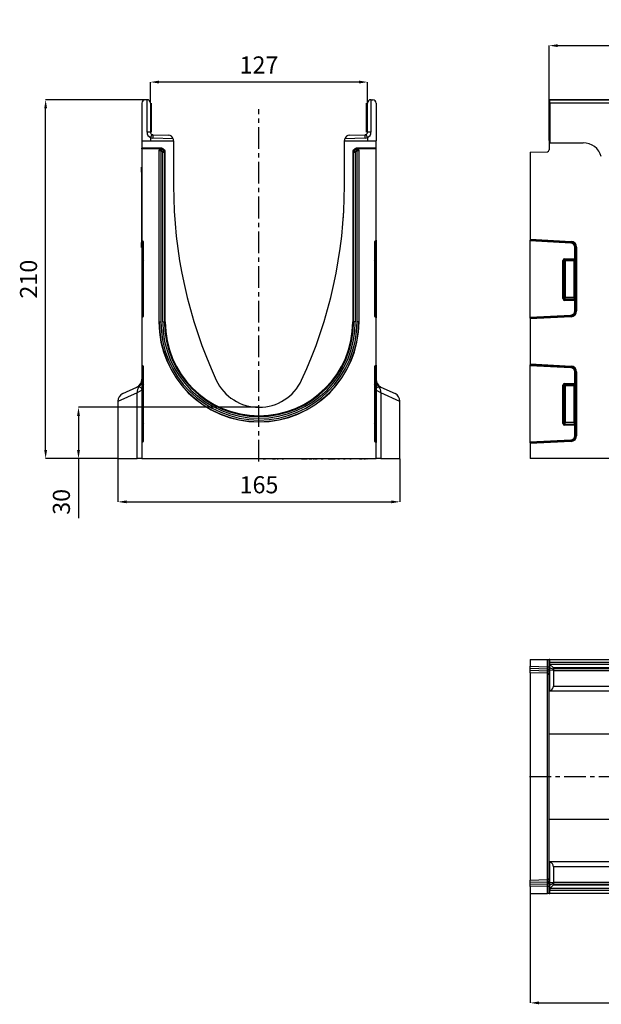
# Model space of a CAD drawing. Units: millimetres. Extents: x 3480 to 5288, y 3495 to 4564.
# Drawn here: x 3480 to 3820, y 3984 to 4560 of the extents above; entities that cross this region are included whole.
import ezdxf

# ---------------------------------------------------------------- set-up
doc = ezdxf.new("R2010")
doc.units = ezdxf.units.MM
doc.linetypes.add('CENTERX2', pattern=[20.32, 12.7, -2.54, 2.54, -2.54])
doc.layers.add('3010231', color=7, linetype='Continuous')
doc.layers.add('CENTERLINES', color=1, linetype='CENTERX2', true_color=0xff0000)
doc.layers.add('DIMENSION', color=3, linetype='Continuous', true_color=0x00ff00)
doc.styles.add('SLDTEXTSTYLE0', font='TXT', dxfattribs={"width": 0.605})
doc.dimstyles.new('SLDDIMSTYLE0', dxfattribs={"dimtxt": 5, "dimasz": 5, "dimexe": 0, "dimexo": 0.0625, "dimgap": 1.25, "dimtad": 1, "dimdec": 0, "dimrnd": 1e-09, "dimzin": 12, "dimdsep": 46, "dimtxsty": 'SLDTEXTSTYLE0', "dimsah": 1, "dimcen": 0.09, "dimadec": 0, "dimazin": 3, "dimtfac": 1, "dimtdec": 0, "dimtofl": 0, "dimtmove": 0, "dimatfit": 3, "dimfxl": 1, "dimfrac": 2, "dimtolj": 1, "dimtzin": 12, "dimarcsym": 0})

# ---------------------------------------------------------------- blocks, each defined once
blk = doc.blocks.new('*D91')
at = {"layer": 'Defpoints', "color": 0, "transparency": 16777216}
for p in [(3556.02, 4523.75), (3556.02, 4511.43), (3683.02, 4511.43)]:
    blk.add_point(p, dxfattribs=at)
at = {"layer": 'DIMENSION', "color": 0, "lineweight": -2, "transparency": 16777216}
for p, q in [((3556.02, 4511.49), (3556.02, 4523.75)), ((3678.02, 4523.75), (3561.02, 4523.75)), ((3683.02, 4511.49), (3683.02, 4523.75))]:
    blk.add_line(p, q, dxfattribs=at)
at = {"layer": 'DIMENSION', "color": 0, "transparency": 16777216}
for points in [[(3561.02, 4524.58), (3561.02, 4522.91), (3556.02, 4523.75)], [(3678.02, 4524.58), (3678.02, 4522.91), (3683.02, 4523.75)]]:
    blk.add_solid(points, dxfattribs=at)
at = {"layer": 'DIMENSION', "color": 0, "transparency": 16777216, "insert": (3619.52, 4538.75), "char_height": 10, "attachment_point": 2, "style": 'SLDTEXTSTYLE0'}
blk.add_mtext('\\A1;127', dxfattribs=at)
blk = doc.blocks.new('*D92')
at = {"layer": 'Defpoints', "color": 0, "transparency": 16777216}
for p in [(3619.52, 4333.43), (3513.93, 4303.43), (3537.02, 4303.43)]:
    blk.add_point(p, dxfattribs=at)
at = {"layer": 'DIMENSION', "color": 0, "lineweight": -2, "transparency": 16777216}
for p, q in [((3619.46, 4333.43), (3513.93, 4333.43)), ((3513.93, 4328.43), (3513.93, 4308.43)), ((3536.96, 4303.43), (3513.93, 4303.43)), ((3513.93, 4303.43), (3513.93, 4268.58))]:
    blk.add_line(p, q, dxfattribs=at)
at = {"layer": 'DIMENSION', "color": 0, "transparency": 16777216}
for points in [[(3513.1, 4328.43), (3514.77, 4328.43), (3513.93, 4333.43)], [(3513.1, 4308.43), (3514.77, 4308.43), (3513.93, 4303.43)]]:
    blk.add_solid(points, dxfattribs=at)
at = {"layer": 'DIMENSION', "color": 0, "transparency": 16777216, "insert": (3498.93, 4278.12), "char_height": 10, "attachment_point": 2, "rotation": 90, "style": 'SLDTEXTSTYLE0'}
blk.add_mtext('\\A1;30', dxfattribs=at)
blk = doc.blocks.new('*D93')
at = {"layer": 'Defpoints', "color": 0, "transparency": 16777216}
for p in [(3494.71, 4513.43), (3554.02, 4513.43), (3537.02, 4303.43)]:
    blk.add_point(p, dxfattribs=at)
at = {"layer": 'DIMENSION', "color": 0, "lineweight": -2, "transparency": 16777216}
for p, q in [((3553.96, 4513.43), (3494.71, 4513.43)), ((3494.71, 4308.43), (3494.71, 4508.43)), ((3536.96, 4303.43), (3494.71, 4303.43))]:
    blk.add_line(p, q, dxfattribs=at)
at = {"layer": 'DIMENSION', "color": 0, "transparency": 16777216}
for points in [[(3493.88, 4508.43), (3495.54, 4508.43), (3494.71, 4513.43)], [(3493.88, 4308.43), (3495.54, 4308.43), (3494.71, 4303.43)]]:
    blk.add_solid(points, dxfattribs=at)
at = {"layer": 'DIMENSION', "color": 0, "transparency": 16777216, "insert": (3479.71, 4408.43), "char_height": 10, "attachment_point": 2, "rotation": 90, "style": 'SLDTEXTSTYLE0'}
blk.add_mtext('\\A1;210', dxfattribs=at)
blk = doc.blocks.new('*D94')
at = {"layer": 'Defpoints', "color": 0, "transparency": 16777216}
for p in [(3537.02, 4303.43), (3702.02, 4303.43), (3702.02, 4278.12)]:
    blk.add_point(p, dxfattribs=at)
at = {"layer": 'DIMENSION', "color": 0, "lineweight": -2, "transparency": 16777216}
for p, q in [((3537.02, 4303.37), (3537.02, 4278.12)), ((3702.02, 4303.37), (3702.02, 4278.12)), ((3542.02, 4278.12), (3697.02, 4278.12))]:
    blk.add_line(p, q, dxfattribs=at)
at = {"layer": 'DIMENSION', "color": 0, "transparency": 16777216}
for points in [[(3542.02, 4278.95), (3542.02, 4277.29), (3537.02, 4278.12)], [(3697.02, 4278.95), (3697.02, 4277.29), (3702.02, 4278.12)]]:
    blk.add_solid(points, dxfattribs=at)
at = {"layer": 'DIMENSION', "color": 0, "transparency": 16777216, "insert": (3619.52, 4293.12), "char_height": 10, "attachment_point": 2, "style": 'SLDTEXTSTYLE0'}
blk.add_mtext('\\A1;165', dxfattribs=at)
blk = doc.blocks.new('*D95')
at = {"layer": 'Defpoints', "color": 0, "transparency": 16777216}
for p in [(4789.25, 4545.06), (3789.25, 4489.43), (4789.25, 4489.43)]:
    blk.add_point(p, dxfattribs=at)
at = {"layer": 'DIMENSION', "color": 0, "lineweight": -2, "transparency": 16777216}
for p, q in [((3789.25, 4489.49), (3789.25, 4545.06)), ((3794.25, 4545.06), (4784.25, 4545.06)), ((4789.25, 4489.49), (4789.25, 4545.06))]:
    blk.add_line(p, q, dxfattribs=at)
at = {"layer": 'DIMENSION', "color": 0, "transparency": 16777216}
for points in [[(3794.25, 4545.89), (3794.25, 4544.22), (3789.25, 4545.06)], [(4784.25, 4545.89), (4784.25, 4544.22), (4789.25, 4545.06)]]:
    blk.add_solid(points, dxfattribs=at)
at = {"layer": 'DIMENSION', "color": 0, "transparency": 16777216, "insert": (4289.25, 4560.06), "char_height": 10, "attachment_point": 2, "style": 'SLDTEXTSTYLE0'}
blk.add_mtext('\\A1;1000', dxfattribs=at)
blk = doc.blocks.new('*D98')
at = {"layer": 'Defpoints', "color": 0, "transparency": 16777216}
for p in [(4789.25, 4092.52), (3778.25, 4048.97), (4789.25, 3984.97)]:
    blk.add_point(p, dxfattribs=at)
at = {"layer": 'DIMENSION', "color": 0, "lineweight": -2, "transparency": 16777216}
for p, q in [((4789.25, 4092.46), (4789.25, 3984.97)), ((3778.25, 4048.91), (3778.25, 3984.97)), ((3783.25, 3984.97), (4784.25, 3984.97))]:
    blk.add_line(p, q, dxfattribs=at)
at = {"layer": 'DIMENSION', "color": 0, "transparency": 16777216}
for points in [[(3783.25, 3985.8), (3783.25, 3984.14), (3778.25, 3984.97)], [(4784.25, 3985.8), (4784.25, 3984.14), (4789.25, 3984.97)]]:
    blk.add_solid(points, dxfattribs=at)
at = {"layer": 'DIMENSION', "color": 0, "transparency": 16777216, "insert": (4283.75, 3999.97), "char_height": 10, "attachment_point": 2, "style": 'SLDTEXTSTYLE0'}
blk.add_mtext('\\A1;1011', dxfattribs=at)
blk = doc.blocks.new('1256932_002_Front_view')
for p, q in [((499, 0), (0, 0)), ((0, 0), (0, 0)), ((0, 0), (0, -0.06)), ((499, 0), (0, 0)), ((0, -2.05), (0, -0.06)), ((0, -0.06), (499, -0.06)), ((0, -2.05), (0, -25.21)), ((499, -2.05), (0, -2.05)), ((-0.5, -24), (-0.5, -29.42)), ((-0.5, -24), (0, -24)), ((0, -24), (0, -25.21)), ((0, -25.21), (19.4, -25.21)), ((0, -25.21), (19.4, -25.21)), ((-11.5, -30.68), (-1.47, -30.42)), ((-11.5, -30.68), (-11.5, -81.63)), ((-11.5, -81.63), (-11.5, -82.12)), ((-11.5, -81.63), (12.36, -82.88)), ((-11.5, -82.15), (-11.5, -82.12)), ((12.33, -83.37), (-11.5, -82.12)), ((-11.5, -82.65), (-11.5, -82.15)), ((-11.5, -82.15), (12.33, -83.4)), ((-11.5, -127.24), (-11.5, -82.65)), ((12.3, -83.89), (-11.5, -82.65)), ((12.33, -83.4), (12.3, -83.89)), ((12.36, -82.88), (12.33, -83.37)), ((12.33, -83.4), (12.33, -83.37)), ((15.07, -86.3), (14.58, -86.3)), ((14.58, -93.08), (14.58, -86.3)), ((15.07, -86.3), (15.1, -86.3)), ((15.07, -86.3), (15.07, -93.08)), ((15.6, -86.3), (15.1, -86.3)), ((15.1, -123.6), (15.1, -86.3)), ((15.6, -86.3), (15.6, -123.6)), ((7.58, -116.42), (7.58, -94.06)), ((7.58, -94.06), (8.07, -94.06)), ((8.07, -94.06), (8.07, -116.42)), ((8.37, -94.36), (8.07, -94.06)), ((8.37, -115.64), (8.37, -94.36)), ((8.86, -94.36), (8.37, -94.36)), ((8.57, -93.08), (14.58, -93.08)), ((8.57, -93.08), (8.57, -93.57)), ((14.43, -93.57), (8.57, -93.57)), ((8.57, -93.57), (8.86, -93.86)), ((8.86, -93.86), (14.14, -93.86)), ((8.86, -94.36), (8.86, -93.86)), ((8.86, -94.36), (8.86, -115.64)), ((14.14, -94.36), (8.86, -94.36)), ((14.14, -93.86), (14.43, -93.57)), ((14.14, -93.86), (14.14, -94.36)), ((14.63, -94.36), (14.14, -94.36)), ((14.14, -115.64), (14.14, -94.36)), ((15.07, -93.08), (14.58, -93.08)), ((14.93, -94.06), (14.63, -94.36)), ((14.63, -94.36), (14.63, -115.64)), ((7.58, -116.42), (8.07, -116.42)), ((8.07, -116.42), (8.37, -115.64)), ((8.86, -115.64), (8.37, -115.64)), ((8.86, -116.09), (8.52, -116.99)), ((8.52, -117.44), (8.52, -116.99)), ((8.52, -116.99), (14.48, -116.99)), ((14.58, -117.44), (8.52, -117.44)), ((8.86, -115.64), (8.86, -116.09)), ((8.86, -115.64), (14.14, -115.64)), ((14.14, -116.09), (8.86, -116.09)), ((14.14, -116.09), (14.14, -115.64)), ((14.63, -115.64), (14.14, -115.64)), ((14.48, -116.99), (14.14, -116.09)), ((14.58, -117.44), (15.07, -117.44)), ((14.58, -123.6), (14.58, -117.44)), ((14.63, -115.64), (14.97, -116.53)), ((15.07, -117.44), (15.07, -123.6)), ((-11.5, -127.24), (12.3, -126)), ((12.33, -126.49), (-11.5, -127.74)), ((-11.5, -127.77), (12.33, -126.52)), ((12.3, -126), (12.33, -126.49)), ((12.33, -126.49), (12.33, -126.52)), ((12.36, -127.01), (12.33, -126.52)), ((14.58, -123.6), (15.07, -123.6)), ((15.07, -123.6), (15.1, -123.6)), ((15.6, -123.6), (15.1, -123.6)), ((12.36, -127.01), (-11.5, -128.26)), ((-11.5, -127.74), (-11.5, -127.24)), ((-11.5, -127.77), (-11.5, -127.74)), ((-11.5, -127.77), (-11.5, -128.26)), ((-11.5, -128.26), (-11.5, -154.63)), ((-11.5, -154.63), (-11.5, -155.12)), ((-11.5, -154.63), (12.36, -155.88)), ((-11.5, -155.15), (-11.5, -155.12)), ((12.33, -156.37), (-11.5, -155.12)), ((-11.5, -155.65), (-11.5, -155.15)), ((-11.5, -155.15), (12.33, -156.4)), ((-11.5, -200.24), (-11.5, -155.65)), ((12.3, -156.89), (-11.5, -155.65)), ((12.33, -156.4), (12.3, -156.89)), ((12.36, -155.88), (12.33, -156.37)), ((12.33, -156.4), (12.33, -156.37)), ((15.07, -159.3), (14.58, -159.3)), ((14.58, -166.08), (14.58, -159.3)), ((15.07, -159.3), (15.1, -159.3)), ((15.07, -159.3), (15.07, -166.08)), ((15.6, -159.3), (15.1, -159.3)), ((15.1, -196.6), (15.1, -159.3)), ((15.6, -159.3), (15.6, -196.6)), ((7.58, -189.42), (7.58, -167.06)), ((7.58, -167.06), (8.07, -167.06)), ((8.07, -167.06), (8.07, -189.42)), ((8.37, -167.36), (8.07, -167.06)), ((8.57, -166.08), (14.58, -166.08)), ((8.57, -166.08), (8.57, -166.57)), ((14.43, -166.57), (8.57, -166.57)), ((8.57, -166.57), (8.86, -166.86)), ((8.86, -166.86), (14.14, -166.86)), ((8.86, -167.36), (8.86, -166.86)), ((14.14, -166.86), (14.43, -166.57)), ((14.14, -166.86), (14.14, -167.36)), ((15.07, -166.08), (14.58, -166.08)), ((14.93, -167.06), (14.63, -167.36)), ((8.37, -188.64), (8.37, -167.36)), ((8.86, -167.36), (8.37, -167.36)), ((8.86, -167.36), (8.86, -188.64)), ((14.14, -167.36), (8.86, -167.36)), ((14.14, -188.64), (14.14, -167.36)), ((14.63, -167.36), (14.14, -167.36)), ((14.63, -167.36), (14.63, -188.64)), ((7.58, -189.42), (8.07, -189.42)), ((8.07, -189.42), (8.37, -188.64)), ((8.86, -188.64), (8.37, -188.64)), ((8.86, -189.09), (8.52, -189.99)), ((8.52, -190.44), (8.52, -189.99)), ((8.52, -189.99), (14.48, -189.99)), ((8.86, -188.64), (8.86, -189.09)), ((8.86, -188.64), (14.14, -188.64)), ((14.14, -189.09), (8.86, -189.09)), ((14.63, -188.64), (14.14, -188.64)), ((14.14, -189.09), (14.14, -188.64)), ((14.48, -189.99), (14.14, -189.09)), ((14.63, -188.64), (14.97, -189.53)), ((14.58, -190.44), (8.52, -190.44)), ((14.58, -196.6), (14.58, -190.44)), ((14.58, -190.44), (15.07, -190.44)), ((15.07, -190.44), (15.07, -196.6)), ((-11.5, -200.24), (12.3, -199)), ((12.33, -199.49), (-11.5, -200.74)), ((-11.5, -200.77), (12.33, -199.52)), ((12.36, -200.01), (-11.5, -201.26)), ((-11.5, -200.74), (-11.5, -200.24)), ((-11.5, -200.77), (-11.5, -200.74)), ((-11.5, -200.77), (-11.5, -201.26)), ((-11.5, -201.26), (-11.5, -210)), ((12.3, -199), (12.33, -199.49)), ((12.33, -199.49), (12.33, -199.52)), ((12.36, -200.01), (12.33, -199.52)), ((14.58, -196.6), (15.07, -196.6)), ((15.07, -196.6), (15.1, -196.6)), ((15.6, -196.6), (15.1, -196.6)), ((45.18, -210), (-11.5, -210))]:
    blk.add_line(p, q)
for centre, radius, start, end in [((-1.5, -29.42), 1, 271.5, 0), ((12.18, -86.3), 2.4, 0, 87), ((12.18, -86.3), 2.93, 0, 87), ((12.18, -86.3), 2.9, 0, 87), ((12.18, -86.3), 3.42, 0, 87), ((8.88, -94.37), 0.511, 91.99808, 178.00192), ((14.12, -94.37), 0.511, 1.99808, 88.00192), ((14.42, -94.08), 0.511, 1.99808, 88.00192), ((8.88, -115.57), 0.519, 187.24984, 267.50411), ((14.12, -115.57), 0.519, 272.49589, 352.75016), ((14.46, -116.47), 0.519, 272.49589, 352.75016), ((12.18, -123.6), 2.4, 273, 0), ((12.18, -123.6), 2.93, 273, 0), ((12.18, -123.6), 2.9, 273, 0), ((12.18, -123.6), 3.42, 273, 0), ((12.18, -159.3), 2.4, 0, 87), ((12.18, -159.3), 2.93, 0, 87), ((12.18, -159.3), 2.9, 0, 87), ((12.18, -159.3), 3.42, 0, 87), ((8.88, -167.37), 0.511, 91.99808, 178.00192), ((14.12, -167.37), 0.511, 1.99808, 88.00192), ((14.42, -167.08), 0.511, 1.99808, 88.00192), ((8.88, -188.57), 0.519, 187.24984, 267.50411), ((14.12, -188.57), 0.519, 272.49589, 352.75016), ((14.46, -189.47), 0.519, 272.49589, 352.75016), ((12.18, -196.6), 2.4, 273, 0), ((12.18, -196.6), 2.93, 273, 0), ((12.18, -196.6), 2.9, 273, 0), ((12.18, -196.6), 3.42, 273, 0)]:
    blk.add_arc(centre, radius, start, end)
for centre, major_axis, ratio, start_param, end_param in [((19.32, -36.22), (10.32, 4.11), 0.990134, 6.166773, 7.471198), ((19.32, -36.22), (10.32, 4.11), 0.990134, 6.166773, 7.471198), ((8.6, -94.09), (0.729, -0.729), 0.970288, 2.371274, 3.911912), ((8.6, -94.09), (-0.386, 0.386), 0.916626, 5.512866, 7.053504), ((14.4, -93.08), (0, 0.5), 0.352654, 3.316126, 4.712389), ((14.9, -93.08), (0, 1), 0.176327, 3.316126, 4.712389), ((8.6, -116.34), (0.4, 1.05), 0.894952, 1.970564, 3.467907), ((8.6, -116.34), (0.237, 0.627), 0.746378, 1.970564, 3.467907), ((14.4, -117.44), (0, 0.5), 0.352654, 4.712389, 5.846853), ((14.9, -117.44), (0, 1), 0.176327, 4.712389, 5.846853), ((8.6, -167.09), (0.729, -0.729), 0.970288, 2.371274, 3.911912), ((8.6, -167.09), (-0.386, 0.386), 0.916626, 5.512866, 7.053504), ((14.4, -166.08), (0, 0.5), 0.352654, 3.316126, 4.712389), ((14.9, -166.08), (0, 1), 0.176327, 3.316126, 4.712389), ((8.6, -189.34), (0.4, 1.05), 0.894952, 1.970564, 3.467907), ((8.6, -189.34), (0.237, 0.627), 0.746378, 1.970564, 3.467907), ((14.4, -190.44), (0, 0.5), 0.352654, 4.712389, 5.846853), ((14.9, -190.44), (0, 1), 0.176327, 4.712389, 5.846853)]:
    blk.add_ellipse(centre, major_axis=major_axis, ratio=ratio, start_param=start_param, end_param=end_param)
blk = doc.blocks.new('1256932_002_Top_view')
for p, q in [((0, 0), (0, -4.03)), ((0, 0), (10.03, 0)), ((10.03, 0), (11, 0)), ((10.03, -4.29), (10.03, 0)), ((11, -18.5), (11, 0)), ((11.5, 0), (11, 0)), ((11.5, 0), (510.5, 0)), ((0, -5.44), (0, -4.03)), ((0, -4.03), (10.03, -4.29)), ((0, -6.4), (0, -5.44)), ((10.04, -5.71), (0, -5.44)), ((10.03, -4.29), (11, -4.29)), ((10.04, -6.66), (10.04, -5.71)), ((11.5, -1.9), (11.5, 0)), ((11.5, -2.9), (11.5, -1.9)), ((510.5, -1.9), (11.5, -1.9)), ((11.5, -3), (11.5, -2.9)), ((11.5, -2.9), (510.5, -2.9)), ((13.5, -5), (11.5, -3)), ((11.5, -5), (11.5, -3)), ((11.5, -6.38), (11.5, -5)), ((13.5, -5.86), (11.5, -5)), ((508.5, -5), (13.5, -5)), ((13.5, -5), (13.5, -5.86)), ((508.5, -5.5), (13.5, -5.5)), ((0, -7.86), (0, -6.4)), ((0, -6.4), (10.04, -6.66)), ((10.03, -8.12), (0, -7.86)), ((0, -7.86), (0, -129.14)), ((10.03, -128.88), (10.03, -8.12)), ((11.5, -18.36), (11.5, -6.38)), ((13.5, -6.45), (11.5, -6.38)), ((13.5, -5.86), (13.5, -6.45)), ((13.5, -6.45), (13.5, -15.6)), ((13.5, -6.45), (292.79, -6.45)), ((13.5, -15.6), (290.32, -15.6)), ((11, -18.5), (11.5, -18.5)), ((11, -43.55), (11, -18.5)), ((11.5, -18.5), (11.5, -18.36)), ((11.5, -18.5), (290.21, -18.5)), ((11, -93.45), (11, -43.55)), ((11, -43.55), (817.83, -43.55)), ((11, -118.5), (11, -93.45)), ((11, -93.45), (817.83, -93.45)), ((11.5, -118.5), (11, -118.5)), ((11, -137), (11, -118.5)), ((11.5, -118.5), (11.5, -118.64)), ((215.21, -118.5), (11.5, -118.5)), ((11.5, -130.62), (11.5, -118.64)), ((13.5, -121.4), (13.5, -130.55)), ((215.32, -121.4), (13.5, -121.4)), ((0, -129.14), (10.03, -128.88)), ((0, -130.6), (0, -129.14)), ((10.04, -130.34), (0, -130.6)), ((0, -131.55), (0, -130.6)), ((0, -131.55), (10.04, -131.29)), ((0, -132.97), (0, -131.55)), ((10.04, -131.29), (10.04, -130.34)), ((11.5, -130.62), (13.5, -130.55)), ((11.5, -132), (11.5, -130.62)), ((11.5, -132), (13.5, -131.14)), ((11.5, -134), (13.5, -132)), ((11.5, -134), (11.5, -132)), ((13.5, -130.55), (13.5, -131.14)), ((217.79, -130.55), (13.5, -130.55)), ((13.5, -131.14), (13.5, -132)), ((13.5, -131.5), (508.5, -131.5)), ((13.5, -132), (508.5, -132)), ((10.03, -132.71), (0, -132.97)), ((0, -132.97), (0, -137)), ((0, -137), (10.03, -137)), ((10.03, -132.71), (11, -132.71)), ((10.03, -137), (10.03, -132.71)), ((11, -137), (10.03, -137)), ((11, -137), (11.5, -137)), ((11.5, -134.1), (11.5, -134)), ((11.5, -134.1), (11.5, -135.1)), ((510.5, -134.1), (11.5, -134.1)), ((11.5, -137), (11.5, -135.1)), ((11.5, -135.1), (510.5, -135.1)), ((510.5, -137), (11.5, -137))]:
    blk.add_line(p, q)
for centre, radius, start, end in [((10.14, -6.58), 0.88, 11.01635, 96.46164), ((10, -9.12), 1, 0, 88.5), ((10.14, -7.53), 0.88, 11.01635, 96.46164), ((10, -127.88), 1, 271.5, 0), ((10.14, -129.46), 0.88, 263.55144, 349.00805), ((10.14, -130.42), 0.88, 263.55144, 349.00805)]:
    blk.add_arc(centre, radius, start, end)
for centre, major_axis, ratio, start_param, end_param in [((10, -4.29), (-0.03, 2), 0.013064, 3.926478, 4.711191), ((10, -3.12), (-0.03, 5), 0.005228, 3.141428, 3.926827), ((10.5, -15.5), (2.16, -2.16), 0.965689, 5.820171, 7.05113), ((10.5, -121.5), (2.16, 2.16), 0.965689, 5.51524, 6.7462), ((10, -133.88), (0.03, 5), 0.005228, 5.498637, 6.28335), ((10, -132.71), (0.03, 2), 0.013064, 4.713587, 5.498986)]:
    blk.add_ellipse(centre, major_axis=major_axis, ratio=ratio, start_param=start_param, end_param=end_param)
blk.add_open_spline([(36.73, -132), (36.8, -132), (36.96, -132), (37.18, -132), (37.39, -132), (37.6, -132), (37.8, -132), (37.99, -132), (38.11, -132), (38.17, -132)], degree=3, knots=[0, 0, 0, 0, 0.144662, 0.288719, 0.432173, 0.575026, 0.71728, 0.858937, 1, 1, 1, 1])
blk = doc.blocks.new('1256932_002_Right_Side_view')
for p, q in [((-61, 208.04), (-61, 186.1)), ((-58.11, 210.09), (-59.11, 210.04)), ((-58, 191.1), (-58, 210.1)), ((-56, 208.1), (-56, 191.1)), ((-55.5, 208.1), (-55.5, 191.1)), ((70.5, 191.1), (70.5, 208.1)), ((71, 191.1), (71, 208.1)), ((73, 210.1), (73, 191.1)), ((73.1, 210.09), (74.1, 210.04)), ((76, 208.04), (76, 186.1)), ((-56, 191.1), (-58, 191.1)), ((73, 191.1), (71, 191.1)), ((-61, 186.1), (-61, 181.7)), ((-61, 186.1), (-42.5, 186.1)), ((-55.15, 189.74), (-56, 187.94)), ((-56, 187.94), (-56, 186.1)), ((-54.56, 189.6), (-54.63, 187.6)), ((-42.64, 187.18), (-54.63, 187.6)), ((-54.56, 189.6), (-45.4, 189.28)), ((-42.5, 186.1), (-42.5, 186.28)), ((-42.5, 186.1), (-42.5, 159.6)), ((57.5, 186.1), (57.5, 186.28)), ((57.5, 159.6), (57.5, 186.1)), ((57.5, 186.1), (76, 186.1)), ((69.62, 187.6), (57.63, 187.18)), ((60.39, 189.28), (69.55, 189.6)), ((69.62, 187.6), (69.55, 189.6)), ((71, 187.94), (70.14, 189.74)), ((71, 187.94), (71, 186.1)), ((76, 181.7), (76, 186.1)), ((-49.29, 181.7), (-61, 181.7)), ((-61, 181.39), (-61, 181.7)), ((-50.02, 181.39), (-61, 181.39)), ((-61, 181.39), (-61, 127.84)), ((-51.02, 180.39), (-51.02, 80.05)), ((-50.88, 180.24), (-51.02, 180.39)), ((-50.88, 80.05), (-50.88, 180.24)), ((-49.88, 180.24), (-50.88, 180.24)), ((-50.02, 181.39), (-49.88, 181.24)), ((-49.88, 181.24), (-49.74, 181.24)), ((-49.88, 180.24), (-49.88, 181.24)), ((-49.74, 180.24), (-49.88, 180.24)), ((-49.88, 180.24), (-49.88, 80.05)), ((-49.74, 181.24), (-49.29, 181.7)), ((-49.74, 180.24), (-49.74, 181.24)), ((-49.74, 180.24), (-49.04, 180.95)), ((-48.83, 179.33), (-49.74, 180.24)), ((-48.58, 181.41), (-49.04, 180.95)), ((-49.04, 180.95), (-48.12, 180.03)), ((-48.83, 179.33), (-48.12, 180.03)), ((-48.83, 80.05), (-48.83, 179.33)), ((-48.83, 179.33), (-47.83, 179.33)), ((-48.58, 181.41), (-47.66, 180.49)), ((-48.12, 180.03), (-47.66, 180.49)), ((-47.37, 179.79), (-47.83, 179.33)), ((-47.83, 179.33), (-47.83, 80.05)), ((-47.37, 80.05), (-47.37, 179.79)), ((62.36, 179.78), (62.36, 80.05)), ((62.82, 179.33), (62.36, 179.78)), ((62.65, 180.49), (63.57, 181.41)), ((62.65, 180.49), (63.11, 180.03)), ((62.82, 80.05), (62.82, 179.33)), ((62.82, 179.33), (63.82, 179.33)), ((63.11, 180.03), (64.03, 180.95)), ((63.11, 180.03), (63.82, 179.33)), ((64.03, 180.95), (63.57, 181.41)), ((64.74, 180.24), (63.82, 179.33)), ((63.82, 179.33), (63.82, 80.05)), ((64.03, 180.95), (64.74, 180.24)), ((76, 181.7), (64.28, 181.7)), ((64.28, 181.7), (64.74, 181.24)), ((64.74, 181.24), (64.87, 181.24)), ((64.74, 181.24), (64.74, 180.24)), ((64.87, 180.24), (64.74, 180.24)), ((64.87, 181.24), (65.02, 181.39)), ((64.87, 181.24), (64.87, 180.24)), ((64.87, 80.05), (64.87, 180.24)), ((65.87, 180.24), (64.87, 180.24)), ((76, 181.39), (65.02, 181.39)), ((66.02, 180.39), (65.87, 180.24)), ((65.87, 180.24), (65.87, 80.05)), ((66.02, 80.05), (66.02, 180.39)), ((76, 181.39), (76, 181.7)), ((76, 127.84), (76, 181.39)), ((-61.2, 170.6), (-61, 170.6)), ((-61.2, 167.6), (-61.2, 170.6)), ((-61.2, 167.6), (-61.2, 126.6)), ((-61, 167.6), (-61.2, 167.6)), ((-61, 127.84), (-61, 127.22)), ((-61, 127.22), (-61, 123.8)), ((-60.42, 127.31), (-60.59, 127.34)), ((-60.59, 126.72), (-60.59, 127.34)), ((-60.42, 127.31), (-60.42, 126.69)), ((-60, 83.48), (-60, 126.82)), ((75, 126.82), (75, 83.48)), ((75.58, 127.34), (75.41, 127.31)), ((75.41, 127.31), (75.41, 126.69)), ((75.58, 126.72), (75.58, 127.34)), ((76, 127.84), (76, 127.22)), ((76, 127.22), (76, 123.8)), ((-61.2, 123.6), (-61.2, 126.6)), ((-61.2, 126.6), (-61, 126.6)), ((-61, 123.6), (-61.2, 123.6)), ((-61, 123.8), (-61, 86.5)), ((-61, 123.8), (-60.59, 123.8)), ((-60.42, 126.69), (-60.59, 126.72)), ((-60.59, 123.8), (-60.59, 126.72)), ((-60.42, 123.8), (-60.59, 123.8)), ((-60.59, 86.5), (-60.59, 123.8)), ((-60.42, 126.69), (-60.42, 123.8)), ((-60.42, 123.8), (-60, 123.8)), ((-60.42, 123.8), (-60.42, 117.02)), ((75.41, 123.8), (75, 123.8)), ((75.41, 126.69), (75.58, 126.72)), ((75.41, 126.69), (75.41, 123.8)), ((75.41, 123.8), (75.58, 123.8)), ((75.41, 123.8), (75.41, 117.02)), ((75.58, 123.8), (75.58, 126.72)), ((76, 123.8), (75.58, 123.8)), ((75.58, 86.5), (75.58, 123.8)), ((76, 123.8), (76, 86.5)), ((-60.42, 117.02), (-60, 117.02)), ((75.41, 117.02), (75, 117.02)), ((-60, 92.66), (-60.42, 92.66)), ((-60.42, 92.66), (-60.42, 86.5)), ((75, 92.66), (75.41, 92.66)), ((75.41, 92.66), (75.41, 86.5)), ((-61, 86.5), (-61, 83.08)), ((-61, 86.5), (-60.59, 86.5)), ((-60.59, 83.58), (-60.59, 86.5)), ((-60.42, 86.5), (-60.59, 86.5)), ((-60.42, 86.5), (-60.42, 83.61)), ((-60, 86.5), (-60.42, 86.5)), ((75, 86.5), (75.41, 86.5)), ((75.41, 86.5), (75.41, 83.61)), ((75.41, 86.5), (75.58, 86.5)), ((75.58, 83.58), (75.58, 86.5)), ((76, 86.5), (75.58, 86.5)), ((76, 86.5), (76, 83.08)), ((-61, 83.08), (-61, 82.46)), ((-61, 82.46), (-61, 54.84)), ((-60.42, 83.61), (-60.59, 83.58)), ((-60.59, 82.96), (-60.59, 83.58)), ((-60.59, 82.96), (-60.42, 82.99)), ((-60.42, 83.61), (-60.42, 82.99)), ((75.41, 83.61), (75.41, 82.99)), ((75.41, 83.61), (75.58, 83.58)), ((75.41, 82.99), (75.58, 82.96)), ((75.58, 82.96), (75.58, 83.58)), ((76, 83.08), (76, 82.46)), ((76, 54.84), (76, 82.46)), ((-50.88, 80.05), (-51.02, 80.05)), ((-50.88, 80.05), (-49.88, 80.05)), ((-48.83, 80.05), (-47.83, 80.05)), ((-47.83, 80.05), (-47.37, 80.05)), ((62.82, 80.05), (62.36, 80.05)), ((63.82, 80.05), (62.82, 80.05)), ((65.87, 80.05), (64.87, 80.05)), ((65.87, 80.05), (66.02, 80.05)), ((-61, 54.84), (-61, 54.22)), ((-61, 54.22), (-61, 50.8)), ((-60.42, 54.31), (-60.59, 54.34)), ((-60.59, 53.72), (-60.59, 54.34)), ((-60.42, 53.69), (-60.59, 53.72)), ((-60.59, 50.8), (-60.59, 53.72)), ((-60.42, 54.31), (-60.42, 53.69)), ((-60.42, 53.69), (-60.42, 50.8)), ((-60, 10.48), (-60, 53.82)), ((75, 53.82), (75, 10.48)), ((75.58, 54.34), (75.41, 54.31)), ((75.41, 54.31), (75.41, 53.69)), ((75.41, 53.69), (75.58, 53.72)), ((75.41, 53.69), (75.41, 50.8)), ((75.58, 53.72), (75.58, 54.34)), ((75.58, 50.8), (75.58, 53.72)), ((76, 54.84), (76, 54.22)), ((76, 54.22), (76, 50.8)), ((-61, 50.8), (-61, 13.5)), ((-61, 50.8), (-60.59, 50.8)), ((-60.42, 50.8), (-60.59, 50.8)), ((-60.59, 13.5), (-60.59, 50.8)), ((-60.42, 50.8), (-60, 50.8)), ((-60.42, 50.8), (-60.42, 44.02)), ((75.41, 50.8), (75, 50.8)), ((75.41, 50.8), (75.58, 50.8)), ((75.41, 50.8), (75.41, 44.02)), ((76, 50.8), (75.58, 50.8)), ((75.58, 13.5), (75.58, 50.8)), ((76, 50.8), (76, 13.5)), ((-72.12, 38.12), (-63.89, 41.95)), ((-60.42, 44.02), (-60, 44.02)), ((75.41, 44.02), (75, 44.02)), ((78.88, 41.95), (87.11, 38.12)), ((-63.74, 38.52), (-75, 33.59)), ((-61, 40.11), (-63.74, 38.52)), ((-63.74, 0.1), (-63.74, 38.52)), ((78.73, 38.52), (76, 40.11)), ((78.73, 38.52), (78.73, 0.1)), ((90, 33.59), (78.73, 38.52)), ((-75, 33.59), (-75, 0.1)), ((90, 0.1), (90, 33.59)), ((-60, 19.66), (-60.42, 19.66)), ((-60.42, 19.66), (-60.42, 13.5)), ((75, 19.66), (75.41, 19.66)), ((75.41, 19.66), (75.41, 13.5)), ((-61, 13.5), (-61, 10.08)), ((-61, 13.5), (-60.59, 13.5)), ((-60.59, 10.58), (-60.59, 13.5)), ((-60.42, 13.5), (-60.59, 13.5)), ((-60.42, 13.5), (-60.42, 10.61)), ((-60, 13.5), (-60.42, 13.5)), ((75, 13.5), (75.41, 13.5)), ((75.41, 13.5), (75.41, 10.61)), ((75.41, 13.5), (75.58, 13.5)), ((75.58, 10.58), (75.58, 13.5)), ((76, 13.5), (75.58, 13.5)), ((76, 13.5), (76, 10.08)), ((-61, 10.08), (-61, 9.46)), ((-61, 9.46), (-61, 0.1)), ((-60.42, 10.61), (-60.59, 10.58)), ((-60.59, 9.96), (-60.59, 10.58)), ((-60.59, 9.96), (-60.42, 9.99)), ((-60.42, 10.61), (-60.42, 9.99)), ((75.41, 10.61), (75.41, 9.99)), ((75.41, 10.61), (75.58, 10.58)), ((75.41, 9.99), (75.58, 9.96)), ((75.58, 9.96), (75.58, 10.58)), ((76, 10.08), (76, 9.46)), ((76, 0.1), (76, 9.46)), ((-75, 0.1), (-63.74, 0.1)), ((-61, 0.1), (-63.74, 0.1)), ((-61, 0.1), (76, 0.1)), ((-58.69, 0.1), (-58.69, 0)), ((-58.69, 0), (-58.69, 0.1)), ((-51.94, 0), (-58.69, 0)), ((-51.94, 0), (-51.94, 0.1)), ((-51.94, 0), (-51.94, 0.1)), ((0, 0.1), (0, 0)), ((5, 0), (0, 0)), ((5, 0), (5, 0.1)), ((10.01, 0), (10.01, 0.1)), ((10.01, 0), (11.29, 0)), ((11.29, 0), (11.29, 0.1)), ((12.83, 0), (12.83, 0.1)), ((13.71, 0), (13.71, 0.1)), ((14.11, 0.1), (14.11, -0.01)), ((14.13, 0), (14.13, 0.1)), ((14.59, 0), (14.59, 0.1)), ((15.34, 0), (15.34, 0.1)), ((15.34, 0), (17.17, 0)), ((15.55, -0.01), (15.55, 0)), ((17.22, 0.1), (17.22, -0.01)), ((17.59, 0), (17.59, 0.1)), ((18.11, 0), (18.11, 0.1)), ((18.11, 0), (18.65, 0)), ((18.65, 0), (18.65, 0.1)), ((18.67, -0.01), (18.67, 0.1)), ((18.98, 0.1), (18.98, -0.01)), ((19.37, 0), (19.37, 0.1)), ((20.59, 0), (20.59, 0.1)), ((21.07, 0), (21.07, 0.1)), ((21.07, 0), (21.87, 0)), ((21.87, 0), (21.87, 0.1)), ((21.9, -0.01), (21.9, 0.1)), ((22.61, 0), (22.61, 0.1)), ((23.75, 0), (23.75, 0.1)), ((25.41, 0), (25.41, 0.1)), ((26.07, 0), (26.07, 0.1)), ((26.23, 0), (26.23, 0.1)), ((27.28, 0), (27.28, 0.1)), ((28.97, 0), (28.97, 0.1)), ((29.72, 0), (29.72, 0.1)), ((32.31, 0), (32.31, 0.1)), ((32.31, 0), (35.62, 0)), ((35.67, 0.1), (35.67, -0.01)), ((35.96, 0), (35.96, 0.1)), ((36.85, 0), (36.85, 0.1)), ((36.85, 0), (38.33, 0)), ((38.37, 0.1), (38.37, -0.01)), ((38.55, -0.01), (38.55, 0)), ((38.61, 0), (38.61, 0.1)), ((39.29, 0), (39.29, 0.1)), ((39.29, 0), (39.8, 0)), ((39.85, 0.1), (39.85, -0.01)), ((40.16, 0), (40.16, 0.1)), ((40.16, 0), (41.45, 0)), ((41.29, -0.01), (41.29, 0)), ((41.45, 0), (41.45, 0.1)), ((42.43, 0), (42.43, 0.1)), ((43.46, 0), (43.46, 0.1)), ((43.54, 0.1), (43.54, -0.01)), ((43.82, 0), (43.82, 0.1)), ((43.82, 0), (45.06, 0)), ((45.06, 0), (45.06, 0.1)), ((45.92, 0), (45.92, 0.1)), ((47.24, 0), (47.24, 0.1)), ((48.05, 0), (48.05, 0.1)), ((48.05, 0), (49.59, 0)), ((49.38, -0.01), (49.38, 0)), ((49.59, 0), (49.59, 0.1)), ((49.59, 0), (50.22, 0)), ((50.22, 0), (50.22, 0.1)), ((50.22, 0), (51.42, 0)), ((51.42, 0), (51.42, 0.1)), ((51.42, 0), (52.04, 0)), ((52.04, 0), (52.04, 0.1)), ((52.81, 0.1), (52.81, -0.01)), ((52.91, 0), (52.91, 0.1)), ((53, 0), (53, 0.1)), ((53.64, 0), (53.64, 0.1)), ((53.64, 0), (54.54, 0)), ((55.05, 0), (55.05, 0.1)), ((56.67, 0), (56.67, 0.1)), ((56.83, 0.1), (56.83, -0.01)), ((56.96, 0), (56.96, 0.1)), ((56.96, 0), (57.93, 0)), ((57.93, 0), (57.93, 0.1)), ((58.54, 0), (58.54, 0.1)), ((58.69, -0.01), (58.69, 0.1)), ((58.76, 0), (58.76, 0.1)), ((59.13, 0), (59.13, 0.1)), ((60.66, 0.1), (60.66, -0.01)), ((60.75, 0), (60.75, 0.1)), ((60.75, 0), (61.36, 0)), ((61.36, 0.1), (61.36, 0)), ((66.36, 0), (61.36, 0)), ((62.33, -0.01), (62.33, 0)), ((63.88, 0), (63.88, -0.01)), ((64.43, 0), (64.43, -0.01)), ((65.2, 0), (65.2, -0.01)), ((65.59, 0), (65.59, -0.01)), ((66.25, 0), (66.25, -0.01)), ((66.36, 0), (66.36, 0.1)), ((66.36, 0), (67.86, 0)), ((66.56, 0), (66.56, -0.01)), ((67.09, 0), (67.09, -0.01)), ((67.1, 0), (67.1, -0.01)), ((67.42, 0), (67.42, -0.01)), ((67.57, 0), (67.57, -0.01)), ((67.84, 0), (67.84, -0.01)), ((67.85, 0), (67.85, -0.01)), ((67.86, 0), (67.86, 0.1)), ((67.9, -0.01), (67.9, 0)), ((68.03, 0), (68.03, -0.01)), ((68.2, 0), (68.2, -0.01)), ((68.35, 0), (68.35, -0.01)), ((68.35, 0), (68.35, -0.01)), ((68.59, 0), (68.59, -0.01)), ((68.68, 0), (68.68, 0.1)), ((68.71, -0.01), (68.71, 0.1)), ((68.73, -0.01), (68.73, 0)), ((68.77, 0), (68.95, 0)), ((68.9, 0), (68.9, -0.01)), ((68.95, 0), (68.95, 0.1)), ((68.95, 0), (69.87, 0)), ((69.11, -0.01), (69.11, 0)), ((69.82, -0.01), (69.82, 0)), ((69.87, 0), (69.87, 0.1)), ((70.13, -0.01), (70.13, 0)), ((70.22, 0), (70.22, 0.1)), ((70.64, 0), (70.64, 0.1)), ((70.66, -0.01), (70.66, 0.1)), ((70.69, 0), (70.7, 0)), ((70.7, 0), (70.7, 0.1)), ((70.72, -0.01), (70.72, 0)), ((70.99, -0.01), (70.99, 0)), ((71.16, 0), (71.16, 0.1)), ((71.17, -0.01), (71.17, 0.1)), ((71.4, -0.01), (71.4, 0.1)), ((71.4, 0), (71.4, 0.1)), ((71.45, -0.01), (71.45, 0)), ((71.65, -0.01), (71.65, 0)), ((71.79, 0), (71.79, 0.1)), ((71.8, -0.01), (71.8, 0.1)), ((71.97, -0.01), (71.97, 0.1)), ((71.97, 0), (71.97, 0.1)), ((72, -0.01), (72, 0)), ((72.23, -0.01), (72.23, 0.1)), ((72.23, 0), (72.23, 0.1)), ((72.52, 0), (72.52, 0.1)), ((72.54, 0), (72.54, 0.1)), ((78.73, 0.1), (76, 0.1)), ((78.73, 0.1), (90, 0.1))]:
    blk.add_line(p, q)
for centre, radius, start, end in [((-59, 208.04), 2, 93, 180), ((-58, 208.1), 2, 90, 93), ((-58, 208.1), 2, 0, 90), ((73, 208.1), 2, 90, 180), ((73, 208.1), 2, 87, 90), ((74, 208.04), 2, 0, 87), ((-54.5, 191.1), 3.5, 180, 244.62307), ((-54.5, 191.1), 1.5, 180, 244.62307), ((69.5, 191.1), 1.5, 295.37693, 0), ((69.5, 191.1), 3.5, 295.37693, 0), ((-54.5, 191.1), 3.5, 244.62307, 268), ((-54.5, 191.1), 1.5, 244.62307, 268), ((-45.5, 186.28), 3, 17.47122, 88), ((-45.5, 186.28), 3, 0, 17.47122), ((60.5, 186.28), 3, 162.52878, 180), ((60.5, 186.28), 3, 92, 162.52878), ((69.5, 191.1), 1.5, 272, 295.37693), ((69.5, 191.1), 3.5, 272, 295.37693), ((-49.88, 180.24), 1, 90.04597, 179.95403), ((-49.74, 180.24), 1, 45.01623, 89.95601), ((-48.83, 179.33), 1, 0.04399, 45.023), ((63.82, 179.32), 1, 135.01623, 179.95601), ((64.74, 180.24), 1, 90.04399, 135.023), ((64.87, 180.24), 1, 0.04597, 89.95403), ((227.45, 159.6), 269.95, 180, 204.87901), ((-212.46, 159.6), 269.95, 335.12099, 0), ((-60.5, 127.22), 0.5, 180.0303, 260.04709), ((75.5, 127.22), 0.5, 279.95291, 359.9697), ((-60.5, 126.2), 0.5, 0.0303, 80.04709), ((75.5, 126.2), 0.5, 99.95291, 179.9697), ((-59.42, 117.02), 1, 180, 234.06804), ((74.41, 117.02), 1, 305.93196, 0), ((-59.42, 92.66), 1, 125.93196, 180), ((74.41, 92.66), 1, 0, 54.06804), ((-60.5, 83.08), 0.5, 99.95291, 179.9697), ((-60.5, 84.1), 0.5, 279.95291, 359.9697), ((75.5, 84.1), 0.5, 180.0303, 260.04709), ((75.5, 83.08), 0.5, 0.0303, 80.04709), ((7.5, 80.05), 58.52, 180, 0), ((7.5, 80.05), 58.38, 180, 0), ((7.5, 80.05), 57.38, 180, 0), ((7.5, 80.05), 56.32, 180, 0), ((7.5, 80.05), 55.32, 180, 0), ((7.5, 80.05), 54.87, 180, 0), ((-60.5, 54.22), 0.5, 180.0303, 260.04709), ((-60.5, 53.2), 0.5, 0.0303, 80.04709), ((75.5, 53.2), 0.5, 99.95291, 179.9697), ((75.5, 54.22), 0.5, 279.95291, 359.9697), ((-66, 46.49), 5, 295, 0), ((81, 46.49), 5, 180, 245), ((-59.13, 39.2), 4.65, 140.28081, 188.33129), ((-65.79, 45.83), 4.78, 310.01831, 359.79533), ((-59.42, 44.02), 1, 180, 234.06804), ((7.5, 57.6), 27.5, 204.87901, 335.12099), ((74.41, 44.02), 1, 305.93196, 0), ((80.78, 45.83), 4.78, 180.20467, 229.98169), ((74.13, 39.2), 4.65, 351.66871, 39.71919), ((-70, 33.59), 5, 115, 179.1583), ((85, 33.59), 5, 0.73736, 65), ((-59.42, 19.66), 1, 125.93196, 180), ((74.41, 19.66), 1, 0, 54.06804), ((-60.5, 10.08), 0.5, 99.95291, 179.9697), ((-60.5, 11.1), 0.5, 279.95291, 359.9697), ((75.5, 11.1), 0.5, 180.0303, 260.04709), ((75.5, 10.08), 0.5, 0.0303, 80.04709)]:
    blk.add_arc(centre, radius, start, end)
for centre, major_axis, ratio, start_param, end_param in [((-50.02, 180.39), (0.708, -0.708), 0.999315, 2.356537, 3.926648), ((-49.29, 180.7), (-0.708, -0.708), 0.999315, 3.141935, 3.926648), ((-48.37, 179.78), (0.708, 0.708), 0.999315, 5.49813, 6.283528), ((63.36, 179.78), (0.708, -0.708), 0.999315, 3.141935, 3.926648), ((64.28, 180.7), (-0.708, 0.708), 0.999315, 5.49813, 6.283528), ((65.02, 180.39), (-0.708, -0.708), 0.999315, 2.356537, 3.926648), ((-60.5, 127.84), (0, 0.501), 0.99863, 1.570796, 2.96706), ((-60.5, 126.82), (0, -0.501), 0.99863, 1.570796, 2.96706), ((75.5, 126.82), (0, -0.501), 0.99863, 3.316126, 4.712389), ((75.5, 127.84), (0, 0.501), 0.99863, 3.316126, 4.712389), ((-60.5, 82.46), (0, 0.501), 0.99863, 0.174533, 1.570796), ((-60.5, 83.48), (0, -0.501), 0.99863, 0.174533, 1.570796), ((75.5, 83.48), (0, -0.501), 0.99863, 4.712389, 6.108652), ((75.5, 82.46), (0, 0.501), 0.99863, 4.712389, 6.108652), ((-60.5, 54.84), (0, 0.501), 0.99863, 1.570796, 2.96706), ((-60.5, 53.82), (0, -0.501), 0.99863, 1.570796, 2.96706), ((75.5, 53.82), (0, -0.501), 0.99863, 3.316126, 4.712389), ((75.5, 54.84), (0, 0.501), 0.99863, 3.316126, 4.712389), ((-60.5, 9.46), (0, 0.501), 0.99863, 0.174533, 1.570796), ((-60.5, 10.48), (0, -0.501), 0.99863, 0.174533, 1.570796), ((75.5, 10.48), (0, -0.501), 0.99863, 4.712389, 6.108652), ((75.5, 9.46), (0, 0.501), 0.99863, 4.712389, 6.108652)]:
    blk.add_ellipse(centre, major_axis=major_axis, ratio=ratio, start_param=start_param, end_param=end_param)
for points, knots in [([(56.76, 139.65), (56.83, 140.72), (56.98, 142.86), (57.11, 145.18), (57.18, 146.57), (57.19, 146.77), (57.19, 146.81)], [0, 0, 0, 0, 0.393113, 0.784348, 0.959956, 1, 1, 1, 1]), ([(-62.71, 42.17), (-62.91, 42.21), (-63.11, 42.2), (-63.5, 42.12), (-63.7, 42.04), (-63.89, 41.95)], [0, 0, 0, 0, 0.5, 0.5, 1, 1, 1, 1]), ([(-62.71, 42.17), (-62.46, 42.14), (-62.23, 42.07), (-61.82, 41.86), (-61.64, 41.71), (-61.33, 41.36), (-61.21, 41.15), (-61.05, 40.68), (-61, 40.41), (-61, 40.11)], [0, 0, 0, 0, 0.25, 0.25, 0.5, 0.5, 0.75, 0.75, 1, 1, 1, 1]), ([(77.7, 42.17), (77.46, 42.14), (77.23, 42.07), (76.81, 41.86), (76.63, 41.71), (76.32, 41.36), (76.2, 41.15), (76.08, 40.79), (76.05, 40.67), (76.02, 40.47), (76.01, 40.4), (76, 40.26), (76, 40.19), (76, 40.11)], [0, 0, 0, 0, 0.25, 0.25, 0.5, 0.5, 0.75, 0.75, 0.875, 0.875, 0.9375, 0.9375, 1, 1, 1, 1]), ([(78.88, 41.95), (78.69, 42.04), (78.5, 42.12), (78.1, 42.2), (77.9, 42.21), (77.7, 42.17)], [0, 0, 0, 0, 0.5, 0.5, 1, 1, 1, 1])]:
    blk.add_open_spline(points, degree=3, knots=knots)

msp = doc.modelspace()

# ---------------------------------------------------------------- linework, layer by layer
at = {"layer": 'CENTERLINES'}
for p, q in [((3619.52, 4301.76), (3619.52, 4507.89)), ((3777.72, 4117.47), (4794.33, 4117.47))]:
    msp.add_line(p, q, dxfattribs=at)

# ---------------------------------------------------------------- block references
at = {"layer": '3010231'}
for name, p in [('1256932_002_Right_Side_view', (3612.02, 4303.33)), ('1256932_002_Front_view', (3789.75, 4513.43)), ('1256932_002_Top_view', (3778.25, 4185.97))]:
    msp.add_blockref(name, p, dxfattribs=at)

# ---------------------------------------------------------------- dimensions: what is measured, and where the dimension line sits
at = {"layer": 'DIMENSION'}
for base, p1, p2, picture, middle in [((4789.25, 4545.06), (3789.25, 4489.43), (4789.25, 4489.43), '*D95', (4289.25, 4545.06)), ((3556.02, 4523.75), (3683.02, 4511.43), (3556.02, 4511.43), '*D91', (3619.52, 4523.75)), ((3702.02, 4278.12), (3537.02, 4303.43), (3702.02, 4303.43), '*D94', (3619.52, 4278.12)), ((4789.25, 3984.97), (3778.25, 4048.97), (4789.25, 4092.52), '*D98', (4283.75, 3984.97))]:
    dim = msp.add_linear_dim(base=base, p1=p1, p2=p2, dimstyle='SLDDIMSTYLE0', override={"dimtxt": 10, "dimgap": 5}, dxfattribs=at)
    dim.commit()
    dim.dimension.update_dxf_attribs({"geometry": picture, "text_midpoint": middle, "dimtype": 160})
for base, p1, p2, picture, middle in [((3494.71, 4513.43), (3537.02, 4303.43), (3554.02, 4513.43), '*D93', (3494.71, 4408.43)), ((3513.93, 4303.43), (3619.52, 4333.43), (3537.02, 4303.43), '*D92', (3513.93, 4278.12))]:
    dim = msp.add_linear_dim(base=base, p1=p1, p2=p2, angle=90, dimstyle='SLDDIMSTYLE0', override={"dimtxt": 10, "dimgap": 5}, dxfattribs=at)
    dim.commit()
    dim.dimension.update_dxf_attribs({"geometry": picture, "text_midpoint": middle, "dimtype": 160})

doc.saveas('drawing.dxf')
